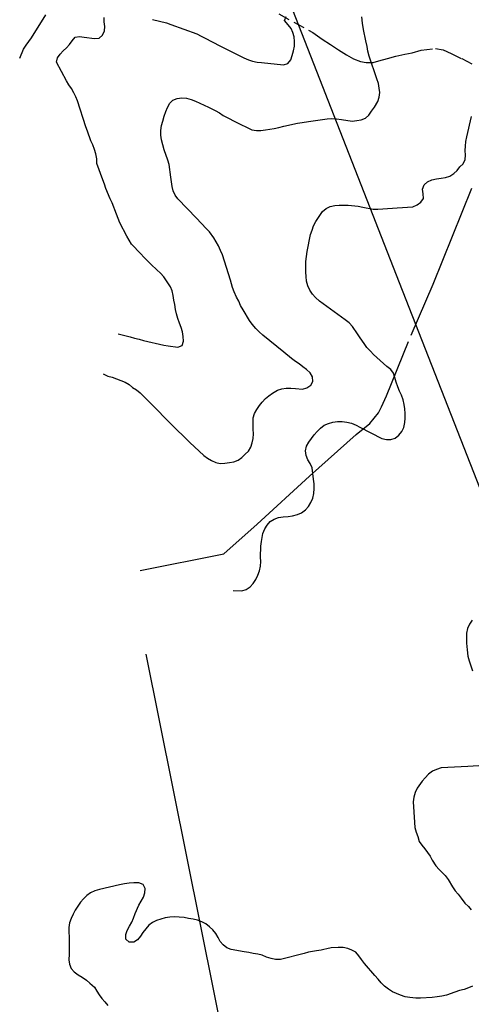
# Model space of a CAD drawing. Units: millimetres. Extents: x 2296085 to 2302556, y 4634425 to 4639992.
# Drawn here: x 2296453 to 2296706, y 4637672 to 4638225 of the extents above; entities that cross this region are included whole.
import ezdxf

# ---------------------------------------------------------------- set-up
doc = ezdxf.new("R2010")
doc.units = ezdxf.units.MM
doc.linetypes.add('NASCOSTA', pattern=[9.525, 6.35, -3.175])
for name, color, linetype in [('010101', 3, 'Continuous'), ('050204', 32, 'NASCOSTA'), ('060706', 6, 'Continuous'), ('060803', 8, 'Continuous')]:
    doc.layers.add(name, color=color, linetype=linetype)

# ---------------------------------------------------------------- blocks, each defined once
blk = doc.blocks.new('13S_7256T3X')
at = {"layer": '010101'}
for points in [[(2296452.78, 4638202.86), (2296454.95, 4638207.93), (2296456.33, 4638210.14), (2296457.86, 4638212.25), (2296459.32, 4638214.43), (2296467.44, 4638227.3)], [(2296507.96, 4638048.18), (2296514.66, 4638046.46), (2296517.17, 4638045.78), (2296519.69, 4638045.23), (2296522.17, 4638044.55), (2296533.57, 4638041.85), (2296536.06, 4638041.44), (2296541.47, 4638040.75), (2296543.78, 4638041.76), (2296544.51, 4638044.18), (2296544.4, 4638046.75), (2296544.1, 4638049.28), (2296543.36, 4638051.71), (2296542.38, 4638054.13), (2296541.37, 4638056.91), (2296540.66, 4638059.39), (2296540.09, 4638061.96), (2296539.71, 4638064.6), (2296539.09, 4638067.13), (2296538.78, 4638069.75), (2296538.17, 4638072.3), (2296537.23, 4638074.64), (2296535.83, 4638076.89), (2296533.53, 4638080.28), (2296531.67, 4638082.3), (2296529.73, 4638084.19), (2296526.48, 4638087.13), (2296524.61, 4638088.98), (2296522.43, 4638091.3), (2296520.64, 4638093.07), (2296515.49, 4638098.54), (2296514.04, 4638100.78), (2296512.77, 4638103.05), (2296508.95, 4638110.52), (2296507.91, 4638112.96), (2296507.08, 4638115.37), (2296504.6, 4638121.77), (2296503.51, 4638124.05), (2296501.06, 4638129.72), (2296500.22, 4638132.18), (2296499.28, 4638134.59), (2296496.08, 4638143.88), (2296495.96, 4638146.47), (2296495.43, 4638149.15), (2296494.63, 4638151.74), (2296493.73, 4638154.23), (2296492.71, 4638156.62), (2296490.69, 4638161.88), (2296489.89, 4638164.48), (2296485.17, 4638178.91), (2296484.23, 4638181.27), (2296483.1, 4638183.52), (2296481.72, 4638185.86), (2296480.29, 4638187.91), (2296478.95, 4638190.21), (2296473.34, 4638200.68), (2296474, 4638203.11), (2296475.45, 4638205.23), (2296477.19, 4638207.08), (2296479.03, 4638208.81), (2296480.75, 4638210.68), (2296482.24, 4638212.69), (2296483.85, 4638214.65), (2296486.34, 4638215.11), (2296488.82, 4638214.7), (2296494.79, 4638213.93), (2296497.3, 4638214.23), (2296499.26, 4638215.93), (2296500.31, 4638218.25), (2296500.57, 4638220.74), (2296500.12, 4638223.24), (2296500.07, 4638225.8)], [(2296527.15, 4638224.61), (2296535.11, 4638222.67), (2296537.55, 4638221.79), (2296552.03, 4638216.66), (2296554.44, 4638215.35), (2296556.75, 4638214.24), (2296564.99, 4638209.92), (2296578.42, 4638203.09), (2296580.96, 4638202.08), (2296583.35, 4638201.3), (2296585.8, 4638200.76), (2296588.28, 4638200.43), (2296600.64, 4638199.25), (2296603.16, 4638199.9), (2296604.74, 4638201.98), (2296605.53, 4638204.5), (2296606.2, 4638207.02), (2296606.72, 4638209.61), (2296606.79, 4638212.26), (2296606.53, 4638214.9), (2296605.83, 4638217.34), (2296604.89, 4638219.66), (2296603.21, 4638221.59), (2296601.24, 4638224.05), (2296602.23, 4638226.4)], [(2296499.55, 4638025.7), (2296502.22, 4638024.53), (2296504.66, 4638023.84), (2296507.11, 4638022.99), (2296511.81, 4638021.16), (2296514.05, 4638019.82), (2296516.08, 4638018.2), (2296518.23, 4638016.75), (2296520.21, 4638015.05), (2296522.77, 4638012.7), (2296524.53, 4638010.86), (2296526.82, 4638008.64), (2296537.32, 4637997.82), (2296548.06, 4637987.23), (2296556, 4637979.95), (2296558.11, 4637978.52), (2296560.32, 4637977.23), (2296562.63, 4637976.02), (2296565.18, 4637975.55), (2296567.75, 4637975.66), (2296570.32, 4637975.96), (2296572.86, 4637976.41), (2296575.25, 4637977.36), (2296577.31, 4637978.87), (2296579.22, 4637980.61), (2296580.96, 4637982.47), (2296582.24, 4637984.68), (2296583.08, 4637987.04), (2296583.68, 4637989.52), (2296583.83, 4637992.16), (2296583.69, 4637994.74), (2296583.57, 4638001.11), (2296584.42, 4638003.56), (2296585.7, 4638005.83), (2296587.13, 4638007.94), (2296588.72, 4638009.88), (2296590.47, 4638011.85), (2296592.38, 4638013.48), (2296594.51, 4638014.88), (2296597.34, 4638016.59), (2296599.7, 4638017.43), (2296602.23, 4638017.71), (2296604.82, 4638017.71), (2296607.32, 4638017.47), (2296611.35, 4638017.23), (2296613.73, 4638018.01), (2296615.93, 4638019.35), (2296617.17, 4638021.56), (2296616.91, 4638024.15), (2296615.58, 4638026.39), (2296613.61, 4638028.2), (2296611.55, 4638029.7), (2296609.5, 4638031.33), (2296607.37, 4638032.67), (2296605.12, 4638034.42), (2296600.83, 4638038.01), (2296589.07, 4638047.48), (2296587.06, 4638049.27), (2296585.17, 4638051.27), (2296583.12, 4638053.59), (2296581.63, 4638055.8), (2296577.95, 4638061.73), (2296576.59, 4638064.16), (2296575.55, 4638066.47), (2296574.32, 4638068.89), (2296572.96, 4638071.83), (2296572.13, 4638074.27), (2296570.91, 4638078.3), (2296566.38, 4638092.64), (2296565.34, 4638095.07), (2296564.14, 4638097.61), (2296562.85, 4638099.95), (2296561.54, 4638102.09), (2296559.23, 4638105.55), (2296557.36, 4638107.39), (2296551.91, 4638113.15), (2296541.32, 4638123.93), (2296539.89, 4638126.04), (2296538.77, 4638128.4), (2296538.21, 4638130.89), (2296537.8, 4638133.53), (2296537.53, 4638136.16), (2296536.55, 4638143.19), (2296535.84, 4638145.61), (2296533.84, 4638151.54), (2296532.18, 4638157.13), (2296531.94, 4638159.73), (2296531.87, 4638162.38), (2296532.25, 4638165.05), (2296532.93, 4638167.66), (2296533.79, 4638170.46), (2296534.67, 4638172.91), (2296535.67, 4638175.25), (2296536.84, 4638177.61), (2296538.65, 4638179.41), (2296541.11, 4638180.24), (2296543.68, 4638180.65), (2296546.33, 4638180.45), (2296548.93, 4638179.66), (2296551.27, 4638178.72), (2296558.55, 4638175.48), (2296562.43, 4638173.58), (2296564.81, 4638172.16), (2296566.9, 4638170.78), (2296569.08, 4638169.54), (2296573.75, 4638167.11), (2296582.92, 4638162.73), (2296585.45, 4638162.29), (2296587.98, 4638162.39), (2296590.56, 4638162.7), (2296595.42, 4638163.46), (2296598.04, 4638164.05), (2296600.79, 4638164.77), (2296608.55, 4638166.5), (2296611.15, 4638166.9), (2296614.74, 4638167.33), (2296625.2, 4638168.96), (2296627.77, 4638169.11), (2296630.33, 4638168.91), (2296633.11, 4638168.44), (2296639.2, 4638167.64), (2296641.69, 4638167.89), (2296644.16, 4638168.3), (2296646.59, 4638169.18), (2296648.51, 4638170.86), (2296649.96, 4638173.12), (2296651.59, 4638175.44), (2296653.58, 4638178.55), (2296654.31, 4638181.05), (2296654.61, 4638183.59), (2296654.34, 4638186.09), (2296653.87, 4638188.73), (2296652.92, 4638191.24), (2296648.59, 4638204.1), (2296647.97, 4638206.77), (2296647.47, 4638209.48), (2296646.77, 4638212.57), (2296645.56, 4638218.94), (2296645.01, 4638222.52), (2296644.61, 4638226.06)], [(2296572.48, 4637904.27), (2296577.34, 4637903.91), (2296579.79, 4637904.73), (2296581.92, 4637906.27), (2296583.7, 4637908.18), (2296585.14, 4637910.38), (2296586.32, 4637912.74), (2296587.24, 4637915.19), (2296587.8, 4637917.84), (2296587.91, 4637920.43), (2296587.84, 4637922.95), (2296587.89, 4637929.03), (2296588.27, 4637931.61), (2296589.12, 4637936.23), (2296590.12, 4637938.73), (2296591.48, 4637940.88), (2296593.24, 4637942.82), (2296595.44, 4637944.17), (2296597.81, 4637945.12), (2296600.5, 4637945.62), (2296603.18, 4637945.81), (2296605.71, 4637946.18), (2296608.43, 4637946.79), (2296610.73, 4637947.82), (2296612.94, 4637949.48), (2296614.66, 4637951.41), (2296615.99, 4637953.56), (2296617.15, 4637956.05), (2296617.69, 4637958.69), (2296617.91, 4637961.34), (2296617.82, 4637963.98), (2296617.55, 4637966.61), (2296616.65, 4637973.04), (2296615.58, 4637975.4), (2296614.19, 4637977.55), (2296613.28, 4637979.94), (2296613.01, 4637982.5), (2296613.58, 4637985.1), (2296614.88, 4637987.43), (2296616.32, 4637989.58), (2296617.81, 4637991.61), (2296619.47, 4637993.49), (2296621.32, 4637995.34), (2296623.45, 4637996.91), (2296625.91, 4637997.97), (2296628.38, 4637998.74), (2296631, 4637999.05), (2296633.52, 4637999.04), (2296636.19, 4637998.74), (2296638.83, 4637998.06), (2296641.31, 4637996.99), (2296643.51, 4637995.77), (2296655.78, 4637989.52), (2296658.29, 4637988.84), (2296660.87, 4637988.89), (2296663.23, 4637989.73), (2296665.32, 4637991.38), (2296667, 4637993.38), (2296668.06, 4637995.72), (2296668.58, 4637998.38), (2296668.78, 4638000.92), (2296668.77, 4638003.55), (2296668.6, 4638006.07), (2296668.29, 4638008.66), (2296667.69, 4638011.26), (2296666.81, 4638013.74), (2296665.7, 4638016.1), (2296664.73, 4638018.55), (2296663.8, 4638021.18), (2296663.12, 4638023.77), (2296662.34, 4638026.2), (2296660.78, 4638028.23), (2296658.65, 4638029.97), (2296651.14, 4638036.57), (2296649.33, 4638038.48), (2296647.44, 4638040.64), (2296645.82, 4638042.74), (2296643.54, 4638045.92), (2296642.17, 4638048.14), (2296639.31, 4638052.42), (2296637.46, 4638054.44), (2296635.29, 4638056.06), (2296622.8, 4638065.03), (2296620.84, 4638066.59), (2296618.59, 4638068.53), (2296616.84, 4638070.57), (2296615.48, 4638072.76), (2296614.36, 4638075.14), (2296613.6, 4638077.82), (2296613.34, 4638080.34), (2296613.23, 4638082.86), (2296613.21, 4638088.87), (2296613.49, 4638091.58), (2296613.92, 4638094.35), (2296615.8, 4638103.98), (2296616.66, 4638106.4), (2296617.44, 4638108.92), (2296618.76, 4638111.21), (2296620.95, 4638114.71), (2296622.58, 4638116.84), (2296624.52, 4638118.48), (2296626.83, 4638119.65), (2296629.36, 4638120.27), (2296631.89, 4638120.52), (2296634.4, 4638120.52), (2296636.92, 4638120.38), (2296642.49, 4638119.87), (2296645.07, 4638119.3), (2296650.9, 4638118.2), (2296653.61, 4638118.15), (2296656.37, 4638118.34), (2296658.98, 4638118.62), (2296661.78, 4638118.81), (2296664.29, 4638118.9), (2296673.22, 4638119.55), (2296675.51, 4638120.65), (2296677.65, 4638122.1), (2296679.12, 4638124.19), (2296678.99, 4638126.86), (2296678.65, 4638129.38), (2296679.45, 4638131.8), (2296681.42, 4638133.46), (2296683.84, 4638134.61), (2296686.42, 4638135.29), (2296688.94, 4638135.59), (2296691.53, 4638136.01), (2296693.96, 4638136.79), (2296696.2, 4638138.13), (2296697.99, 4638139.93), (2296699.54, 4638141.93), (2296701.37, 4638143.7), (2296702.42, 4638146.02), (2296702.65, 4638148.53), (2296702.55, 4638151.04), (2296702.58, 4638153.62), (2296702.92, 4638156.16), (2296703.4, 4638158.74), (2296705.96, 4638170.25)], [(2296706.35, 4637887.57), (2296704.84, 4637885.23), (2296703.78, 4637882.82), (2296703.24, 4637880.24), (2296703.15, 4637877.42), (2296703.28, 4637874.57), (2296703.58, 4637870.97), (2296704.03, 4637867.42), (2296704.64, 4637864.8), (2296705.38, 4637862.41), (2296706.54, 4637859.08)], [(2296713.14, 4637805.93), (2296704.03, 4637805.33), (2296688.95, 4637804.58), (2296686.42, 4637803.82), (2296684.16, 4637802.71), (2296682.01, 4637801.13), (2296680.06, 4637799.15), (2296678.43, 4637797.16), (2296675.48, 4637793.21), (2296674.41, 4637790.91), (2296673.61, 4637788.26), (2296673.37, 4637785.64), (2296673.47, 4637782.87), (2296674.32, 4637771.13), (2296674.95, 4637768.64), (2296675.89, 4637766.05), (2296676.63, 4637763.4), (2296678.13, 4637761.2), (2296679.85, 4637759.25), (2296681.38, 4637757.21), (2296682.78, 4637755.12), (2296684.03, 4637752.86), (2296686, 4637749.59), (2296687.96, 4637747.7), (2296691.32, 4637744.2), (2296692.86, 4637741.96), (2296695.45, 4637737.86), (2296696.95, 4637735.66), (2296698.62, 4637733.76), (2296700.14, 4637731.6), (2296702.36, 4637728.73), (2296704.27, 4637726.85), (2296705.93, 4637724.89)], [(2296706.65, 4637682.23), (2296704.37, 4637681.17), (2296701.89, 4637680.32), (2296699.36, 4637679.68), (2296696.71, 4637678.78), (2296692.06, 4637677.01), (2296689.43, 4637676.5), (2296686.86, 4637676.13), (2296683.93, 4637675.81), (2296677.41, 4637675.34), (2296674.74, 4637675.47), (2296671.41, 4637675.75), (2296668.77, 4637676.23), (2296666.28, 4637677.11), (2296661.78, 4637678.89), (2296659.44, 4637680.45), (2296657.19, 4637682.21), (2296655.33, 4637684.09), (2296653.69, 4637686.16), (2296651.9, 4637688.12), (2296646.14, 4637694.89), (2296644.44, 4637697.07), (2296642.91, 4637699.26), (2296641.28, 4637701.3), (2296639.02, 4637702.43), (2296636.62, 4637703.34), (2296634.07, 4637703.91), (2296631.32, 4637703.9), (2296627.45, 4637703.74), (2296625.01, 4637703.18), (2296623.22, 4637702.77)]]:
    blk.add_lwpolyline(points, dxfattribs=at)
at = {"layer": '050204'}
blk.add_lwpolyline([(2296598.07, 4638227.77), (2296617.14, 4638217.24), (2296622.34, 4638213.54), (2296626.95, 4638210.66), (2296631.56, 4638207.56), (2296636, 4638204.78), (2296639.93, 4638202.52), (2296643.81, 4638200.97), (2296646.98, 4638200.43), (2296650.99, 4638200.57), (2296654, 4638201.36), (2296659, 4638202.73), (2296663.6, 4638203.97), (2296668.71, 4638205.1), (2296672.76, 4638206.01), (2296677.86, 4638207.49), (2296685.81, 4638208.44), (2296690.09, 4638207.52), (2296694.56, 4638205.58), (2296700.63, 4638202.65), (2296707.05, 4638199.36)], dxfattribs=at)
at = {"layer": '060706'}
blk.add_lwpolyline([(2296472.98, 4638569.75), (2296665.52, 4638076.98), (2296822.9, 4637674.73)], dxfattribs=at)
at = {"layer": '060803'}
for points in [[(2296672.15, 4638047.44), (2296684.48, 4638076.13), (2296706.12, 4638129.97)], [(2296520.29, 4637915.5), (2296567.28, 4637924.82), (2296585.92, 4637941.43), (2296615.16, 4637968.34), (2296641.38, 4637991.75), (2296648.96, 4637997.95), (2296651.49, 4638000.84), (2296653.9, 4638003.89), (2296655.63, 4638007.18), (2296658.42, 4638013.38), (2296670.69, 4638043.93)]]:
    blk.add_lwpolyline(points, dxfattribs=at)
blk = doc.blocks.new('13S_7257T3X')
at = {"layer": '010101'}
blk.add_lwpolyline([(2296623.22, 4637702.77), (2296621.84, 4637702.39), (2296619.16, 4637702.01), (2296614.74, 4637701.22), (2296612.15, 4637700.48), (2296598.88, 4637697.2), (2296596.21, 4637697.14), (2296593.65, 4637697.68), (2296591.1, 4637698.45), (2296588.75, 4637699.5), (2296586.2, 4637700.18), (2296583.64, 4637700.56), (2296581.16, 4637701.11), (2296578.68, 4637701.46), (2296571.23, 4637702.8), (2296568.81, 4637703.64), (2296566.89, 4637705.25), (2296565.21, 4637707.14), (2296564.09, 4637709.48), (2296562.73, 4637711.76), (2296560.95, 4637713.79), (2296559.08, 4637715.53), (2296557.08, 4637717.05), (2296554.82, 4637718.16), (2296552.42, 4637719.18), (2296549.93, 4637719.82), (2296547.44, 4637720.17), (2296544.9, 4637720.68), (2296542.22, 4637720.96), (2296539.57, 4637720.98), (2296536.94, 4637720.88), (2296534.4, 4637720.43), (2296531.92, 4637719.79), (2296529.45, 4637719), (2296527.14, 4637717.88), (2296525.09, 4637716.32), (2296523.4, 4637714.4), (2296521.78, 4637712.34), (2296520.42, 4637710.13), (2296518.87, 4637708.12), (2296516.67, 4637706.93), (2296514.13, 4637706.92), (2296512.19, 4637708.54), (2296512.26, 4637711.07), (2296513.04, 4637713.46), (2296514.28, 4637715.82), (2296515.56, 4637718.04), (2296516.59, 4637720.34), (2296517.51, 4637722.86), (2296519.46, 4637727.67), (2296520.85, 4637729.8), (2296522.08, 4637732.06), (2296522.93, 4637734.48), (2296523.14, 4637737), (2296521.92, 4637739.2), (2296519.5, 4637740.05), (2296516.81, 4637740.09), (2296514.21, 4637740), (2296511.47, 4637739.6), (2296508.79, 4637739.07), (2296497.41, 4637736.43), (2296494.87, 4637735.65), (2296492.48, 4637734.5), (2296490.36, 4637733.01), (2296488.54, 4637731.2), (2296486.91, 4637729.23), (2296485.4, 4637727.09), (2296483.85, 4637724.73), (2296482.66, 4637722.52), (2296481.55, 4637720.18), (2296480.7, 4637717.63), (2296480.37, 4637715.06), (2296480.37, 4637712.48), (2296480.49, 4637709.88), (2296480.56, 4637702.72), (2296480.41, 4637700.18), (2296480.34, 4637696.95), (2296480.68, 4637694.47), (2296481.56, 4637692.05), (2296483.38, 4637690.18), (2296485.52, 4637688.59), (2296487.71, 4637687.21), (2296490.26, 4637685.48), (2296492.16, 4637683.84), (2296494.63, 4637681.55), (2296496.05, 4637679.42), (2296497.23, 4637677.2), (2296498.85, 4637675.21), (2296500.58, 4637673.32), (2296502.24, 4637671.36)], dxfattribs=at)
at = {"layer": '060706'}
blk.add_lwpolyline([(2296523.43, 4637868.5), (2296615.27, 4637411.52), (2296700.44, 4636991.12)], dxfattribs=at)

msp = doc.modelspace()

# ---------------------------------------------------------------- block references
for name in ['13S_7256T3X', '13S_7257T3X']:
    msp.add_blockref(name, (0, 0))

doc.saveas('drawing.dxf')
